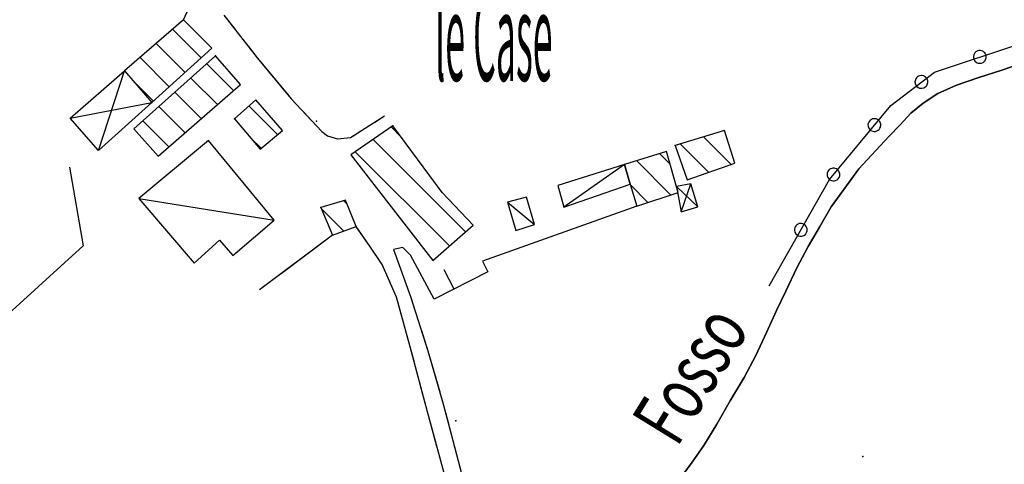
# Model space of a CAD drawing. Units: millimetres. Extents: x -1892 to 4821, y 265 to 4670.
# Drawn here: x 3399 to 3630, y 2678 to 2782 of the extents above; entities that cross this region are included whole.
import ezdxf

# ---------------------------------------------------------------- set-up
doc = ezdxf.new("R2010")
doc.units = ezdxf.units.MM
doc.header["$MEASUREMENT"] = 0
for name, color, linetype in [('1020', 1, 'Continuous'), ('102V', 1, 'Continuous'), ('2010', 2, 'Continuous'), ('201V', 2, 'Continuous'), ('2060', 2, 'Continuous'), ('206V', 2, 'Continuous'), ('2070', 2, 'Continuous'), ('207V', 2, 'Continuous'), ('3020', 3, 'Continuous'), ('302V', 3, 'Continuous'), ('3030', 3, 'Continuous'), ('303V', 3, 'Continuous'), ('4040', 4, 'Continuous'), ('5020', 5, 'Continuous'), ('502V', 5, 'Continuous'), ('9110', 9, 'Continuous'), ('911I', 9, 'Continuous'), ('911V', 9, 'Continuous'), ('9540', 9, 'Continuous'), ('9640', 9, 'Continuous')]:
    doc.layers.add(name, color=color, linetype=linetype)
doc.styles.add('ROMANS', font='romans')

msp = doc.modelspace()

# ---------------------------------------------------------------- linework, layer by layer
at = {"layer": '1020', "color": 7}
for p, q in [((3437.692, 2782.048, 177.46), (3438.923, 2784.717, 177.82)), ((3447.134, 2783.137, 177.53), (3454.962, 2773.169, 176.52)), ((3454.962, 2773.169, 176.52), (3462.911, 2763.598, 175.83)), ((3462.911, 2763.598, 175.83), (3467.634, 2758.518, 175.81)), ((3476.731, 2754.518, 175.22), (3484.723, 2759.557, 175.64)), ((3467.634, 2758.518, 175.81), (3470.012, 2755.948, 175.61)), ((3470.012, 2755.948, 175.61), (3471.333, 2754.919, 175.43)), ((3471.333, 2754.919, 175.43), (3473.723, 2754.249, 175.33)), ((3473.723, 2754.249, 175.33), (3476.731, 2754.518, 175.22)), ((3481.243, 2729.178, 173.9), (3478.063, 2733.717, 174.55)), ((3472.501, 2731.717, 175.97), (3455.501, 2718.948, 174.75)), ((3484.134, 2724.897, 173.25), (3481.243, 2729.178, 173.9)), ((3486.821, 2728.378, 173.42), (3490.782, 2717.419, 172.34)), ((3487.473, 2717.258, 172.59), (3484.134, 2724.897, 173.25)), ((3490.712, 2705.659, 171.39), (3487.473, 2717.258, 172.59)), ((3490.782, 2717.419, 172.34), (3494.841, 2704.698, 170.92)), ((3494.704, 2690.448, 169.36), (3490.712, 2705.659, 171.39)), ((3494.841, 2704.698, 170.92), (3498.501, 2691.999, 169.22)), ((3499.481, 2673.008, 167.92), (3494.704, 2690.448, 169.36)), ((3498.501, 2691.999, 169.22), (3502.993, 2674.909, 167.56))]:
    msp.add_line(p, q, dxfattribs=at)
at = {"layer": '102V', "color": 7}
for p, q in [((3447.134, 2783.137), (3449.829, 2779.706)), ((3452.919, 2775.772), (3454.962, 2773.169)), ((3454.962, 2773.169), (3462.43, 2764.176)), ((3465.801, 2760.487), (3467.634, 2758.518)), ((3482.341, 2758.055), (3484.723, 2759.557)), ((3467.634, 2758.518), (3470.012, 2755.948)), ((3470.012, 2755.948), (3471.333, 2754.919)), ((3471.333, 2754.919), (3473.723, 2754.249)), ((3476.731, 2754.518), (3478.114, 2755.389)), ((3473.723, 2754.249), (3476.731, 2754.518)), ((3481.243, 2729.178), (3478.173, 2733.561)), ((3472.501, 2731.717), (3460.509, 2722.708)), ((3484.134, 2724.897), (3481.243, 2729.178)), ((3486.821, 2728.378), (3490.782, 2717.419)), ((3485.93, 2720.79), (3484.134, 2724.897)), ((3456.509, 2719.706), (3455.501, 2718.948)), ((3490.712, 2705.659), (3487.782, 2716.155)), ((3490.782, 2717.419), (3491.798, 2714.229)), ((3493.321, 2709.465), (3494.841, 2704.698)), ((3491.755, 2701.69), (3490.712, 2705.659)), ((3494.841, 2704.698), (3497.61, 2695.094)), ((3494.704, 2690.448), (3493.024, 2696.854)), ((3496.919, 2682.368), (3494.704, 2690.448)), ((3498.954, 2690.278), (3502.766, 2675.77))]:
    msp.add_line(p, q, dxfattribs=at)
at = {"layer": '2010', "color": 7}
for p, q in [((3437.692, 2782.048, 179.22), (3423.954, 2770.118, 179.29)), ((3444.372, 2775.409, 179.6), (3437.692, 2782.048, 179.22)), ((3445.223, 2773.589, 179.08), (3426.141, 2756.598, 179.67)), ((3430.282, 2762.688, 179.64), (3444.372, 2775.409, 179.6)), ((3451.044, 2766.928, 179.38), (3445.223, 2773.589, 179.08)), ((3423.954, 2770.118, 179.29), (3430.282, 2762.688, 179.64)), ((3431.77, 2750.188, 180.11), (3451.044, 2766.928, 179.38)), ((3454.602, 2763.339, 180.18), (3449.622, 2758.909, 180.27)), ((3460.821, 2756.147, 180.46), (3454.602, 2763.339, 180.18)), ((3449.622, 2758.909, 180.27), (3455.641, 2751.839, 180.35)), ((3486.661, 2757.298, 180.85), (3476.821, 2750.467, 180.27)), ((3498.192, 2741.678, 180.66), (3486.661, 2757.298, 180.85)), ((3426.141, 2756.598, 179.67), (3431.77, 2750.188, 180.11)), ((3455.641, 2751.839, 180.35), (3460.821, 2756.147, 180.46)), ((3564.153, 2756.169, 176.88), (3552.634, 2752.698, 176.92)), ((3566.583, 2748.518, 176.58), (3564.153, 2756.169, 176.88)), ((3552.634, 2752.698, 176.92), (3555.423, 2744.669, 176.56)), ((3476.821, 2750.467, 180.27), (3489.192, 2734.518, 180.65)), ((3550.641, 2751.258, 177.8), (3540.821, 2748.198, 177.58)), ((3553.294, 2741.727, 177.85), (3550.641, 2751.258, 177.8)), ((3540.821, 2748.198, 177.58), (3542.122, 2743.598, 178.48)), ((3555.423, 2744.669, 176.56), (3566.583, 2748.518, 176.58)), ((3542.122, 2743.598, 178.48), (3543.692, 2738.489, 178.9)), ((3505.442, 2734.079, 180.64), (3498.192, 2741.678, 180.66)), ((3543.692, 2738.489, 178.9), (3553.294, 2741.727, 177.85)), ((3475.583, 2739.887, 177.18), (3469.833, 2738.198, 177.28)), ((3478.063, 2733.717, 177.36), (3475.583, 2739.887, 177.18)), ((3469.833, 2738.198, 177.28), (3472.501, 2731.717, 177.51)), ((3489.192, 2734.518, 180.65), (3496.012, 2725.829, 180.64)), ((3496.012, 2725.829, 180.64), (3505.442, 2734.079, 180.64)), ((3472.501, 2731.717, 177.51), (3478.063, 2733.717, 177.36))]:
    msp.add_line(p, q, dxfattribs=at)
at = {"layer": '201V', "color": 7}
for p, q in [((3437.692, 2782.048), (3423.954, 2770.118)), ((3444.372, 2775.409), (3437.692, 2782.048)), ((3435.118, 2779.811), (3441.821, 2773.106)), ((3438.106, 2769.751), (3431.333, 2776.524)), ((3445.223, 2773.589), (3426.141, 2756.598)), ((3427.548, 2773.237), (3434.387, 2766.395)), ((3430.282, 2762.688), (3444.372, 2775.409)), ((3451.044, 2766.928), (3445.223, 2773.589)), ((3449.415, 2765.512), (3443.169, 2771.758)), ((3423.954, 2770.118), (3430.282, 2762.688)), ((3430.673, 2763.042), (3425.989, 2767.727)), ((3431.77, 2750.188), (3451.044, 2766.928)), ((3439.426, 2768.428), (3445.63, 2762.227)), ((3441.844, 2758.94), (3435.688, 2765.098)), ((3431.946, 2761.766), (3438.063, 2755.653)), ((3454.602, 2763.339), (3449.622, 2758.909)), ((3453.009, 2761.921), (3459.708, 2755.219)), ((3460.821, 2756.147), (3454.602, 2763.339)), ((3434.278, 2752.366), (3428.208, 2758.436)), ((3449.622, 2758.909), (3455.641, 2751.839)), ((3486.661, 2757.298), (3476.821, 2750.467)), ((3498.192, 2741.678), (3486.661, 2757.298)), ((3426.141, 2756.598), (3431.77, 2750.188)), ((3455.641, 2751.839), (3460.821, 2756.147)), ((3486.219, 2756.991), (3488.762, 2754.448)), ((3564.153, 2756.169), (3552.634, 2752.698)), ((3566.583, 2748.518), (3564.153, 2756.169)), ((3455.848, 2752.01), (3453.485, 2754.37)), ((3503.637, 2732.501), (3482.048, 2754.094)), ((3552.634, 2752.698), (3555.423, 2744.669)), ((3560.45, 2746.401), (3553.801, 2753.049)), ((3559.235, 2754.686), (3565.708, 2748.215)), ((3476.821, 2750.467), (3489.192, 2734.518)), ((3477.872, 2751.196), (3499.868, 2729.202)), ((3550.641, 2751.258), (3540.821, 2748.198)), ((3551.454, 2748.325), (3549.024, 2750.755)), ((3553.294, 2741.727), (3550.641, 2751.258)), ((3540.821, 2748.198), (3542.122, 2743.598)), ((3543.634, 2749.075), (3551.567, 2741.143)), ((3555.423, 2744.669), (3566.583, 2748.518)), ((3542.122, 2743.598), (3543.692, 2738.489)), ((3546.278, 2739.36), (3542.153, 2743.485)), ((3505.442, 2734.079), (3498.192, 2741.678)), ((3543.692, 2738.489), (3553.294, 2741.727)), ((3475.583, 2739.887), (3469.833, 2738.198)), ((3475.165, 2739.764), (3475.946, 2738.981)), ((3478.063, 2733.717), (3475.583, 2739.887)), ((3469.833, 2738.198), (3472.501, 2731.717)), ((3475.176, 2732.678), (3469.95, 2737.905)), ((3489.192, 2734.518), (3496.012, 2725.829)), ((3496.012, 2725.829), (3505.442, 2734.079)), ((3472.501, 2731.717), (3478.063, 2733.717)), ((3496.094, 2725.903), (3495.426, 2726.571))]:
    msp.add_line(p, q, dxfattribs=at)
for p in [(3445.223, 2773.589), (3430.282, 2762.688), (3449.622, 2758.909), (3486.661, 2757.298), (3552.634, 2752.698), (3542.122, 2743.598), (3469.833, 2738.198)]:
    msp.add_point(p, dxfattribs=at)
at = {"layer": '2060', "color": 7}
for p, q in [((3443.532, 2753.817, 180.31), (3427.301, 2740.258, 178.59)), ((3458.942, 2735.198, 178.67), (3443.532, 2753.817, 180.31)), ((3540.821, 2748.198, 177.58), (3525.212, 2743.339, 177.22)), ((3542.122, 2743.598, 178.48), (3540.821, 2748.198, 177.58)), ((3525.212, 2743.339, 177.22), (3526.571, 2738.298, 176.88)), ((3526.571, 2738.298, 176.88), (3542.122, 2743.598, 178.48)), ((3427.301, 2740.258, 178.59), (3440.204, 2725.198, 178.61)), ((3517.884, 2740.637, 177.43), (3513.442, 2739.458, 177.43)), ((3513.442, 2739.458, 177.43), (3515.372, 2732.807, 177.43)), ((3519.731, 2734.239, 177.41), (3517.884, 2740.637, 177.43)), ((3449.212, 2727.008, 178.54), (3458.942, 2735.198, 178.67)), ((3515.372, 2732.807, 177.43), (3519.731, 2734.239, 177.41)), ((3440.204, 2725.198, 178.61), (3446.102, 2730.538, 178.66)), ((3446.102, 2730.538, 178.66), (3449.212, 2727.008, 178.54))]:
    msp.add_line(p, q, dxfattribs=at)
at = {"layer": '206V', "color": 7}
for p, q in [((3443.532, 2753.817), (3427.301, 2740.258)), ((3458.942, 2735.198), (3443.532, 2753.817)), ((3540.821, 2748.198), (3525.212, 2743.339)), ((3540.821, 2748.198), (3526.571, 2738.298)), ((3542.122, 2743.598), (3540.821, 2748.198)), ((3525.212, 2743.339), (3526.571, 2738.298)), ((3526.571, 2738.298), (3542.122, 2743.598)), ((3427.301, 2740.258), (3458.942, 2735.198)), ((3427.301, 2740.258), (3440.204, 2725.198)), ((3517.884, 2740.637), (3513.442, 2739.458)), ((3513.442, 2739.458), (3519.731, 2734.239)), ((3513.442, 2739.458), (3515.372, 2732.807)), ((3519.731, 2734.239), (3517.884, 2740.637)), ((3449.212, 2727.008), (3458.942, 2735.198)), ((3515.372, 2732.807), (3519.731, 2734.239)), ((3440.204, 2725.198), (3446.102, 2730.538)), ((3446.102, 2730.538), (3449.212, 2727.008))]:
    msp.add_line(p, q, dxfattribs=at)
at = {"layer": '2070', "color": 7}
for p, q in [((3411.204, 2759.057, 179.35), (3423.954, 2770.118, 179.29)), ((3423.954, 2770.118, 179.29), (3430.282, 2762.688, 179.64)), ((3430.282, 2762.688, 179.64), (3417.852, 2751.467, 179.67)), ((3417.852, 2751.467, 179.67), (3411.204, 2759.057, 179.35)), ((3556.294, 2743.749, 176.49), (3552.911, 2743.079, 177.08)), ((3557.954, 2738.348, 176.48), (3556.294, 2743.749, 176.49)), ((3552.911, 2743.079, 177.08), (3554.063, 2737.198, 176.47)), ((3554.063, 2737.198, 176.47), (3557.954, 2738.348, 176.48))]:
    msp.add_line(p, q, dxfattribs=at)
at = {"layer": '207V', "color": 7}
for p, q in [((3411.204, 2759.057), (3423.954, 2770.118)), ((3417.852, 2751.467), (3423.954, 2770.118)), ((3423.954, 2770.118), (3430.282, 2762.688)), ((3411.204, 2759.057), (3430.282, 2762.688)), ((3430.282, 2762.688), (3417.852, 2751.467)), ((3417.852, 2751.467), (3411.204, 2759.057)), ((3556.294, 2743.749), (3552.911, 2743.079)), ((3554.063, 2737.198), (3556.294, 2743.749)), ((3557.954, 2738.348), (3556.294, 2743.749)), ((3552.911, 2743.079), (3557.954, 2738.348)), ((3552.911, 2743.079), (3554.063, 2737.198)), ((3554.063, 2737.198), (3557.954, 2738.348))]:
    msp.add_line(p, q, dxfattribs=at)
at = {"layer": '3020', "color": 7}
for p, q in [((3641.872, 2774.768, 174.5), (3628.962, 2770.227, 173.71)), ((3628.962, 2770.227, 173.71), (3623.614, 2768.528, 173.58)), ((3618.364, 2766.768, 173.36), (3614.001, 2764.788, 172.95)), ((3623.614, 2768.528, 173.58), (3618.364, 2766.768, 173.36)), ((3614.001, 2764.788, 172.95), (3610.591, 2762.579, 172.49)), ((3610.591, 2762.579, 172.49), (3607.731, 2760.198, 171.77)), ((3607.731, 2760.198, 171.77), (3605.204, 2757.467, 171.18)), ((3605.204, 2757.467, 171.18), (3602.571, 2754.739, 170.63)), ((3602.571, 2754.739, 170.63), (3595.571, 2747.227, 170.13)), ((3595.571, 2747.227, 170.13), (3592.653, 2743.208, 169.81)), ((3592.653, 2743.208, 169.81), (3589.122, 2738.348, 169.63)), ((3589.122, 2738.348, 169.63), (3586.341, 2733.618, 169.47)), ((3586.341, 2733.618, 169.47), (3583.712, 2729.038, 169.11)), ((3583.712, 2729.038, 169.11), (3581.083, 2724.108, 168.68)), ((3581.083, 2724.108, 168.68), (3578.481, 2718.678, 168.38)), ((3578.481, 2718.678, 168.38), (3576.352, 2714.137, 168.18)), ((3576.352, 2714.137, 168.18), (3574.012, 2708.999, 168.1)), ((3574.012, 2708.999, 168.1), (3571.52, 2703.608, 168.02)), ((3571.52, 2703.608, 168.02), (3568.782, 2698.477, 167.83)), ((3568.782, 2698.477, 167.83), (3565.532, 2693.169, 167.67)), ((3565.532, 2693.169, 167.67), (3562.372, 2687.548, 167.55)), ((3562.372, 2687.548, 167.55), (3559.294, 2682.628, 167.32)), ((3559.294, 2682.628, 167.32), (3556.583, 2678.708, 166.84)), ((3556.583, 2678.708, 166.84), (3554.454, 2675.708, 166.15))]:
    msp.add_line(p, q, dxfattribs=at)
at = {"layer": '302V', "color": 7}
for p, q in [((3641.872, 2774.768), (3628.962, 2770.227)), ((3628.962, 2770.227), (3623.614, 2768.528)), ((3618.364, 2766.768), (3614.001, 2764.788)), ((3623.614, 2768.528), (3618.364, 2766.768)), ((3614.001, 2764.788), (3610.591, 2762.579)), ((3610.591, 2762.579), (3607.731, 2760.198)), ((3607.731, 2760.198), (3605.204, 2757.467)), ((3605.204, 2757.467), (3602.571, 2754.739)), ((3602.571, 2754.739), (3595.571, 2747.227)), ((3595.571, 2747.227), (3592.653, 2743.208)), ((3592.653, 2743.208), (3589.122, 2738.348)), ((3589.122, 2738.348), (3586.341, 2733.618)), ((3586.341, 2733.618), (3583.712, 2729.038)), ((3583.712, 2729.038), (3581.083, 2724.108)), ((3581.083, 2724.108), (3578.481, 2718.678)), ((3578.481, 2718.678), (3576.352, 2714.137)), ((3576.352, 2714.137), (3574.012, 2708.999)), ((3574.012, 2708.999), (3571.52, 2703.608)), ((3571.52, 2703.608), (3568.782, 2698.477)), ((3568.782, 2698.477), (3565.532, 2693.169)), ((3565.532, 2693.169), (3562.372, 2687.548)), ((3562.372, 2687.548), (3559.294, 2682.628)), ((3559.294, 2682.628), (3556.583, 2678.708)), ((3556.583, 2678.708), (3554.454, 2675.708))]:
    msp.add_line(p, q, dxfattribs=at)
at = {"layer": '3030', "color": 7}
for p, q in [((3411.091, 2747.608, 174.84), (3414.294, 2729.258, 174.48)), ((3414.294, 2729.258, 174.48), (3340.173, 2661.989, 164.04))]:
    msp.add_line(p, q, dxfattribs=at)
at = {"layer": '303V', "color": 7}
for p, q in [((3411.091, 2747.608), (3414.294, 2729.258)), ((3414.294, 2729.258), (3340.173, 2661.989))]:
    msp.add_line(p, q, dxfattribs=at)
at = {"layer": '4040', "color": 7}
for p in [(3468.821, 2758.387, 178.29), (3501.403, 2688.378, 169.44), (3596.501, 2680.018, 170.31)]:
    msp.add_point(p, dxfattribs=at)
at = {"layer": '5020', "color": 7}
for p, q in [((3543.692, 2738.489, 174.29), (3507.571, 2725.669, 174.8)), ((3488.942, 2728.868, 174.41), (3486.821, 2728.378, 173.42)), ((3490.794, 2727.018, 174.62), (3488.942, 2728.868, 174.41)), ((3496.321, 2716.768, 174.62), (3490.794, 2727.018, 174.62)), ((3507.571, 2725.669, 174.8), (3508.852, 2723.178, 174.8)), ((3508.852, 2723.178, 174.8), (3496.321, 2716.768, 174.62))]:
    msp.add_line(p, q, dxfattribs=at)
at = {"layer": '502V', "color": 7}
for p, q in [((3543.692, 2738.489), (3507.571, 2725.669)), ((3488.942, 2728.868), (3486.821, 2728.378)), ((3490.794, 2727.018), (3488.942, 2728.868)), ((3496.321, 2716.768), (3490.794, 2727.018)), ((3507.571, 2725.669), (3508.852, 2723.178)), ((3508.852, 2723.178), (3496.321, 2716.768)), ((3500.954, 2719.139), (3498.676, 2723.59))]:
    msp.add_line(p, q, dxfattribs=at)
at = {"layer": '9110', "color": 7}
for p, q in [((3613.262, 2769.798), (3633.884, 2776.637)), ((3603.063, 2762.048), (3613.262, 2769.798)), ((3588.731, 2744.727), (3603.063, 2762.048)), ((3574.614, 2719.878), (3588.731, 2744.727))]:
    msp.add_line(p, q, dxfattribs=at)
at = {"layer": '911I', "color": 7}
for p, q in [((3628.962, 2770.227, 173.71), (3641.872, 2774.768, 174.5)), ((3623.614, 2768.528, 173.58), (3628.962, 2770.227, 173.71)), ((3614.001, 2764.788, 172.95), (3618.364, 2766.768, 173.36)), ((3618.364, 2766.768, 173.36), (3623.614, 2768.528, 173.58)), ((3610.591, 2762.579, 172.49), (3614.001, 2764.788, 172.95)), ((3607.731, 2760.198, 171.77), (3610.591, 2762.579, 172.49)), ((3605.204, 2757.467, 171.18), (3607.731, 2760.198, 171.77)), ((3602.571, 2754.739, 170.63), (3605.204, 2757.467, 171.18)), ((3595.571, 2747.227, 170.13), (3602.571, 2754.739, 170.63)), ((3592.653, 2743.208, 169.81), (3595.571, 2747.227, 170.13)), ((3589.122, 2738.348, 169.63), (3592.653, 2743.208, 169.81)), ((3586.341, 2733.618, 169.47), (3589.122, 2738.348, 169.63)), ((3583.712, 2729.038, 169.11), (3586.341, 2733.618, 169.47)), ((3581.083, 2724.108, 168.68), (3583.712, 2729.038, 169.11)), ((3578.481, 2718.678, 168.38), (3581.083, 2724.108, 168.68)), ((3576.352, 2714.137, 168.18), (3578.481, 2718.678, 168.38)), ((3574.012, 2708.999, 168.1), (3576.352, 2714.137, 168.18)), ((3571.52, 2703.608, 168.02), (3574.012, 2708.999, 168.1)), ((3568.782, 2698.477, 167.83), (3571.52, 2703.608, 168.02)), ((3565.532, 2693.169, 167.67), (3568.782, 2698.477, 167.83)), ((3562.372, 2687.548, 167.55), (3565.532, 2693.169, 167.67)), ((3559.294, 2682.628, 167.32), (3562.372, 2687.548, 167.55)), ((3556.583, 2678.708, 166.84), (3559.294, 2682.628, 167.32)), ((3554.454, 2675.708, 166.15), (3556.583, 2678.708, 166.84))]:
    msp.add_line(p, q, dxfattribs=at)
at = {"layer": '911V', "color": 7}
for p, q in [((3622.43, 2773.846), (3622.356, 2773.454)), ((3622.356, 2773.454), (3622.38, 2773.059)), ((3622.673, 2774.294), (3622.43, 2773.846)), ((3622.825, 2774.454), (3622.673, 2774.294)), ((3623.087, 2774.647), (3622.825, 2774.454)), ((3623.368, 2774.774), (3623.087, 2774.647)), ((3623.637, 2774.842), (3623.368, 2774.774)), ((3623.985, 2774.848), (3623.637, 2774.842)), ((3623.825, 2773.301), (3623.825, 2773.301)), ((3624.262, 2774.79), (3623.985, 2774.848)), ((3624.524, 2774.69), (3624.262, 2774.79)), ((3624.813, 2774.495), (3624.524, 2774.69)), ((3624.973, 2774.342), (3624.813, 2774.495)), ((3625.137, 2774.106), (3624.973, 2774.342)), ((3625.29, 2773.745), (3625.137, 2774.106)), ((3625.341, 2773.403), (3625.29, 2773.745)), ((3625.317, 2773.114), (3625.341, 2773.403)), ((3622.38, 2773.059), (3622.489, 2772.729)), ((3622.489, 2772.729), (3622.696, 2772.397)), ((3622.696, 2772.397), (3622.95, 2772.155)), ((3622.95, 2772.155), (3623.255, 2771.987)), ((3623.255, 2771.987), (3623.462, 2771.915)), ((3623.462, 2771.915), (3623.923, 2771.862)), ((3623.923, 2771.862), (3624.235, 2771.901)), ((3624.235, 2771.901), (3624.583, 2772.059)), ((3624.583, 2772.059), (3624.778, 2772.188)), ((3624.778, 2772.188), (3624.942, 2772.35)), ((3624.942, 2772.35), (3625.087, 2772.53)), ((3625.087, 2772.53), (3625.204, 2772.731)), ((3625.204, 2772.731), (3625.317, 2773.114)), ((3609.274, 2768.702), (3609.048, 2768.491)), ((3609.505, 2768.852), (3609.274, 2768.702)), ((3609.829, 2768.969), (3609.505, 2768.852)), ((3610.114, 2769.005), (3609.829, 2768.969)), ((3610.391, 2768.997), (3610.114, 2769.005)), ((3610.731, 2768.905), (3610.391, 2768.997)), ((3610.93, 2768.813), (3610.731, 2768.905)), ((3611.165, 2768.641), (3610.93, 2768.813)), ((3611.423, 2768.348), (3611.165, 2768.641)), ((3608.77, 2768.022), (3608.684, 2767.52)), ((3608.684, 2767.52), (3608.743, 2767.124)), ((3608.743, 2767.124), (3608.891, 2766.758)), ((3608.864, 2768.221), (3608.77, 2768.022)), ((3609.048, 2768.491), (3608.864, 2768.221)), ((3608.891, 2766.758), (3609.102, 2766.481)), ((3609.102, 2766.481), (3609.407, 2766.235)), ((3610.18, 2767.456), (3610.18, 2767.456)), ((3610.739, 2766.126), (3611.02, 2766.262)), ((3611.02, 2766.262), (3611.301, 2766.526)), ((3611.301, 2766.526), (3611.442, 2766.712)), ((3611.579, 2768.042), (3611.423, 2768.348)), ((3611.442, 2766.712), (3611.544, 2766.919)), ((3611.544, 2766.919), (3611.626, 2767.133)), ((3611.653, 2767.76), (3611.579, 2768.042)), ((3611.626, 2767.133), (3611.673, 2767.362)), ((3611.673, 2767.362), (3611.653, 2767.76)), ((3609.407, 2766.235), (3609.723, 2766.089)), ((3609.723, 2766.089), (3610.067, 2766.026)), ((3610.067, 2766.026), (3610.286, 2766.026)), ((3610.286, 2766.026), (3610.739, 2766.126)), ((3597.747, 2757.823), (3597.7, 2757.608)), ((3597.7, 2757.608), (3597.735, 2757.1)), ((3597.735, 2757.1), (3597.88, 2756.727)), ((3597.864, 2758.128), (3597.747, 2757.823)), ((3598.036, 2758.383), (3597.864, 2758.128)), ((3598.227, 2758.585), (3598.036, 2758.383)), ((3598.516, 2758.772), (3598.227, 2758.585)), ((3598.786, 2758.87), (3598.516, 2758.772)), ((3599.059, 2758.924), (3598.786, 2758.87)), ((3599.411, 2758.915), (3599.059, 2758.924)), ((3599.204, 2757.378), (3599.204, 2757.378)), ((3599.626, 2758.87), (3599.411, 2758.915)), ((3599.891, 2758.756), (3599.626, 2758.87)), ((3600.212, 2758.53), (3599.891, 2758.756)), ((3600.434, 2758.266), (3600.212, 2758.53)), ((3600.567, 2758.01), (3600.434, 2758.266)), ((3600.676, 2757.626), (3600.567, 2758.01)), ((3600.602, 2756.94), (3600.653, 2757.165)), ((3600.653, 2757.165), (3600.684, 2757.393)), ((3600.684, 2757.393), (3600.676, 2757.626)), ((3597.88, 2756.727), (3598.106, 2756.405)), ((3598.106, 2756.405), (3598.376, 2756.182)), ((3598.376, 2756.182), (3598.727, 2756.012)), ((3598.727, 2756.012), (3599.071, 2755.942)), ((3599.071, 2755.942), (3599.419, 2755.96)), ((3599.419, 2755.96), (3599.634, 2756.01)), ((3599.634, 2756.01), (3600.051, 2756.21)), ((3600.051, 2756.21), (3600.294, 2756.409)), ((3600.294, 2756.409), (3600.505, 2756.727)), ((3600.505, 2756.727), (3600.602, 2756.94)), ((3588.18, 2746.266), (3588.134, 2746.051)), ((3588.134, 2746.051), (3588.169, 2745.544)), ((3588.169, 2745.544), (3588.313, 2745.171)), ((3588.298, 2746.571), (3588.18, 2746.266)), ((3588.469, 2746.827), (3588.298, 2746.571)), ((3588.661, 2747.028), (3588.469, 2746.827)), ((3588.95, 2747.215), (3588.661, 2747.028)), ((3589.219, 2747.313), (3588.95, 2747.215)), ((3589.493, 2747.368), (3589.219, 2747.313)), ((3589.844, 2747.358), (3589.493, 2747.368)), ((3589.637, 2745.821), (3589.637, 2745.821)), ((3590.059, 2747.313), (3589.844, 2747.358)), ((3590.325, 2747.2), (3590.059, 2747.313)), ((3590.645, 2746.973), (3590.325, 2747.2)), ((3590.868, 2746.71), (3590.645, 2746.973)), ((3591.001, 2746.454), (3590.868, 2746.71)), ((3591.11, 2746.069), (3591.001, 2746.454)), ((3591.036, 2745.383), (3591.087, 2745.608)), ((3591.087, 2745.608), (3591.118, 2745.837)), ((3591.118, 2745.837), (3591.11, 2746.069)), ((3588.313, 2745.171), (3588.54, 2744.848)), ((3588.54, 2744.848), (3588.809, 2744.626)), ((3588.809, 2744.626), (3589.161, 2744.456)), ((3589.161, 2744.456), (3589.505, 2744.385)), ((3589.505, 2744.385), (3589.852, 2744.403)), ((3589.852, 2744.403), (3590.067, 2744.454)), ((3590.067, 2744.454), (3590.485, 2744.653)), ((3590.485, 2744.653), (3590.727, 2744.852)), ((3590.727, 2744.852), (3590.938, 2745.171)), ((3590.938, 2745.171), (3591.036, 2745.383)), ((3581.106, 2734.173), (3580.856, 2733.938)), ((3581.352, 2734.317), (3581.106, 2734.173)), ((3581.61, 2734.417), (3581.352, 2734.317)), ((3581.958, 2734.467), (3581.61, 2734.417)), ((3582.18, 2734.462), (3581.958, 2734.467)), ((3582.462, 2734.395), (3582.18, 2734.462)), ((3582.817, 2734.229), (3582.462, 2734.395)), ((3583.079, 2734.008), (3582.817, 2734.229)), ((3580.512, 2733.104), (3580.505, 2732.883)), ((3580.505, 2732.883), (3580.626, 2732.389)), ((3580.575, 2733.423), (3580.512, 2733.104)), ((3580.7, 2733.706), (3580.575, 2733.423)), ((3580.626, 2732.389), (3580.833, 2732.048)), ((3580.856, 2733.938), (3580.7, 2733.706)), ((3580.833, 2732.048), (3581.114, 2731.77)), ((3581.114, 2731.77), (3581.415, 2731.598)), ((3582.024, 2732.919), (3582.024, 2732.919)), ((3582.684, 2731.645), (3583.063, 2731.917)), ((3583.063, 2731.917), (3583.266, 2732.153)), ((3583.259, 2733.778), (3583.079, 2734.008)), ((3583.43, 2733.419), (3583.259, 2733.778)), ((3583.266, 2732.153), (3583.419, 2732.505)), ((3583.419, 2732.505), (3583.477, 2732.731)), ((3583.477, 2733.192), (3583.43, 2733.419)), ((3583.489, 2732.96), (3583.477, 2733.192)), ((3583.477, 2732.731), (3583.489, 2732.96)), ((3581.415, 2731.598), (3581.794, 2731.491)), ((3581.794, 2731.491), (3582.141, 2731.481)), ((3582.141, 2731.481), (3582.481, 2731.559)), ((3582.481, 2731.559), (3582.684, 2731.645))]:
    msp.add_line(p, q, dxfattribs=at)

# ---------------------------------------------------------------- texts
at = {"layer": '9540', "color": 7, "style": 'ROMANS', "width": 0.299206}
msp.add_text('le Case', height=20.4839, dxfattribs=at).set_placement((3496.512, 2767.768))
at = {"layer": '9640', "color": 7, "style": 'ROMANS', "width": 0.690477}
msp.add_text('Fosso', height=12.9023, rotation=58.40073, dxfattribs=at).set_placement((3553.071, 2681.967))

doc.saveas('drawing.dxf')
